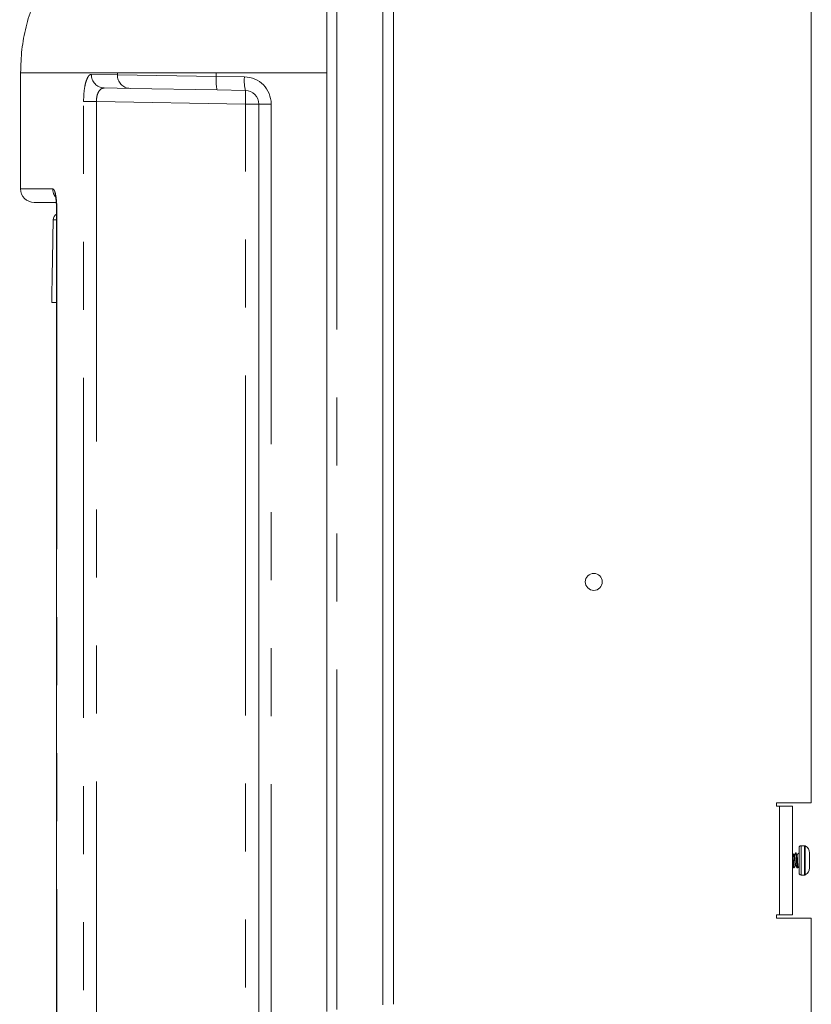
# Model space of a CAD drawing. Extents: x -4 to 162, y 0 to 125.
# Drawn here: x 101 to 108, y 70 to 79 of the extents above; entities that cross this region are included whole.
import ezdxf

# ---------------------------------------------------------------- set-up
doc = ezdxf.new("R2010")
doc.units = 0
doc.header["$LTSCALE"] = 2.5
doc.header["$MEASUREMENT"] = 0
doc.linetypes.add('PHANTOM', pattern=[2.5, 1.25, -0.25, 0.25, -0.25, 0.25, -0.25])
doc.layers.get('0').update_dxf_attribs({"linetype": 'CONTINUOUS'})

msp = doc.modelspace()

# ---------------------------------------------------------------- linework, layer by layer
at = {"color": 7, "linetype": 'Continuous', "lineweight": 5}
for p, q in [((104.26894, 88.28159), (104.26894, 69.95532)), ((104.36894, 88.28159), (104.36894, 69.95908)), ((103.75374, 69.89364), (103.75374, 86.31947)), ((108.20914, 83.97719), (108.20914, 71.81149)), ((101.945, 78.37657), (101.70748, 78.38071)), ((102.74634, 78.36258), (101.945, 78.37657)), ((103.00593, 78.35805), (102.74634, 78.36258)), ((103.12874, 66.36438), (103.12874, 78.23307)), ((101.26009, 77.32922), (101.06374, 77.32922)), ((101.22502, 76.40922), (101.26925, 76.40922)), ((107.88764, 71.81149), (108.20914, 71.81149)), ((107.88764, 71.78159), (107.88764, 71.81149)), ((107.91754, 71.78159), (107.88764, 71.78159)), ((107.91754, 71.78159), (108.03714, 71.78159)), ((108.03714, 70.78159), (108.03714, 71.78159)), ((108.06765, 71.35059), (108.06374, 71.35059)), ((108.09694, 71.35059), (108.09499, 71.35059)), ((108.09694, 71.39913), (108.09694, 71.16405)), ((108.19389, 71.35049), (108.19389, 71.28159)), ((108.19389, 71.28159), (108.19389, 71.21269)), ((108.04812, 71.21259), (108.05202, 71.21259)), ((108.07937, 71.21259), (108.08327, 71.21259)), ((107.88764, 70.78159), (107.91754, 70.78159)), ((107.88764, 70.75169), (107.88764, 70.78159)), ((108.03714, 70.78159), (107.91754, 70.78159)), ((108.20914, 70.75169), (107.88764, 70.75169)), ((108.20914, 70.75169), (108.20914, 68.35809))]:
    msp.add_line(p, q, dxfattribs=at)
at = {"color": 7, "linetype": 'PHANTOM', "lineweight": 5}
for p, q in [((103.84774, 69.91031), (103.84774, 86.41347)), ((101.58968, 78.50569), (101.82904, 78.50155)), ((101.82904, 78.51922), (101.82904, 78.50155)), ((101.82904, 78.50155), (102.73762, 78.48756)), ((102.73762, 78.51922), (102.73762, 78.48756)), ((102.73762, 78.48756), (102.99721, 78.48303)), ((101.51796, 66.34047), (101.51796, 78.25697)), ((101.51796, 78.25697), (101.63632, 78.25697)), ((101.63632, 78.25697), (101.63632, 66.34047)), ((103.00593, 78.23307), (101.63632, 78.25697)), ((103.00593, 66.36438), (103.00593, 78.23307)), ((103.00593, 78.23307), (103.12874, 78.23307)), ((103.12874, 78.23307), (103.24285, 78.23307)), ((103.24285, 78.23307), (103.24285, 66.36438)), ((100.93874, 77.45422), (101.23476, 77.45422)), ((101.27181, 77.26672), (101.26925, 77.26672)), ((101.27181, 77.26672), (101.27181, 64.85422)), ((101.26925, 77.16781), (101.23826, 77.16781)), ((107.91754, 70.78159), (107.91754, 71.78159)), ((108.1144, 71.41659), (108.1144, 71.14659)), ((108.14544, 71.41659), (108.14544, 71.14659)), ((108.15361, 71.41456), (108.15361, 71.14862))]:
    msp.add_line(p, q, dxfattribs=at)
at = {"color": 7, "linetype": 'Continuous', "lineweight": 5}
msp.add_circle((106.20914, 73.84179), 0.07812, dxfattribs=at)
at = {"color": 7, "linetype": 'PHANTOM', "lineweight": 5}
for centre, radius, start, end in [((101.71212, 78.5031), 0.12247, 178.785031, 267.829503), ((101.95057, 78.49802), 0.12158, 178.33914, 267.37389), ((103.10308, 78.45024), 0.36736, 174.169697, 193.80603), ((103.36267, 78.44571), 0.36736, 174.169697, 193.80603), ((102.99285, 78.23307), 0.25, 0, 89), ((101.21498, 78.29556), 1.79203, 358.001617, 1.998383), ((101.36144, 77.45414), 0.12668, 179.963577, 212.104982)]:
    msp.add_arc(centre, radius, start, end, dxfattribs=at)
at = {"color": 7, "linetype": 'Continuous', "lineweight": 5}
for centre, radius, start, end in [((103.00374, 78.23307), 0.125, 0, 89), ((101.06374, 77.45422), 0.125, 180, 270), ((101.30075, 77.16672), 0.0625, 120.270509, 179), ((108.1144, 71.39913), 0.01746, 90, 180), ((108.14544, 71.39913), 0.01746, 62.116964, 90), ((108.11817, 71.34759), 0.07577, 2.196199, 62.116964), ((108.1144, 71.16405), 0.01746, 180, 270), ((108.14544, 71.16405), 0.01746, 270, 297.883036), ((108.11817, 71.21559), 0.07577, 297.883036, 357.803801)]:
    msp.add_arc(centre, radius, start, end, dxfattribs=at)
for points, knots in [([(103.75374, 81.33424), (103.59755, 81.25168), (103.29092, 81.0896), (102.84569, 80.84389), (102.43104, 80.59493), (102.05505, 80.33918), (101.7409, 80.08667), (101.48773, 79.83844), (101.29044, 79.59712), (101.14662, 79.36451), (101.04812, 79.14541), (100.98517, 78.94249), (100.94582, 78.733), (100.94111, 78.59087), (100.93873, 78.51922)], [0, 0, 0, 0, 0.12657327, 0.24848663, 0.36427845, 0.47294213, 0.57401973, 0.6525906, 0.72653937, 0.79678681, 0.84784419, 0.8982337, 0.94869855, 1, 1, 1, 1]), ([(103.75364, 78.51922), (103.75365, 78.52109), (103.75367, 78.52444), (103.75372, 78.52776), (103.75374, 78.52922)], [0, 0, 0, 0, 0.5592724, 1, 1, 1, 1]), ([(101.25736, 77.38859), (101.2573, 77.38874), (101.25703, 77.38941), (101.25872, 77.38433), (101.26155, 77.37118), (101.26527, 77.34687), (101.26807, 77.31345), (101.26947, 77.28485), (101.26914, 77.26914), (101.26909, 77.26677)], [0, 0, 0, 0, 0.0316887, 0.1493561, 0.309939, 0.5017631, 0.7250986, 0.9585348, 1, 1, 1, 1]), ([(108.037, 71.34895), (108.03743, 71.34816), (108.0385, 71.3462), (108.04041, 71.33144), (108.04217, 71.30873), (108.04421, 71.28158), (108.04625, 71.25448), (108.04801, 71.23163), (108.05014, 71.21569), (108.0514, 71.21361), (108.05202, 71.21259)], [0, 0, 0, 0, 0.0881747, 0.2207592, 0.348072, 0.4795001, 0.6109283, 0.738241, 0.8708255, 1, 1, 1, 1]), ([(108.037, 71.34895), (108.03743, 71.34811), (108.03849, 71.34601), (108.03985, 71.33668), (108.04058, 71.32768), (108.04068, 71.32642)], [0, 0, 0, 0, 0.3636164, 0.9103701, 1, 1, 1, 1]), ([(108.04893, 71.32956), (108.04693, 71.33298), (108.043, 71.33971), (108.03908, 71.34645), (108.03714, 71.34977)], [0, 0, 0, 0, 0.5071293, 1, 1, 1, 1]), ([(108.03714, 71.32202), (108.03752, 71.31759), (108.03852, 71.30588), (108.0403, 71.28144), (108.04234, 71.25452), (108.0441, 71.23162), (108.04623, 71.21569), (108.04749, 71.21361), (108.04812, 71.21259)], [0, 0, 0, 0, 0.1093279, 0.2888867, 0.4684454, 0.6423817, 0.8235202, 1, 1, 1, 1]), ([(108.0489, 71.32879), (108.04927, 71.32829), (108.05028, 71.32693), (108.05213, 71.31675), (108.05389, 71.30075), (108.05593, 71.28158), (108.05797, 71.26246), (108.05973, 71.24632), (108.06186, 71.23507), (108.06312, 71.23361), (108.06374, 71.23289)], [0, 0, 0, 0, 0.07702995, 0.21126029, 0.34009766, 0.4731444, 0.60619114, 0.73502851, 0.86925885, 1, 1, 1, 1]), ([(108.06318, 71.35009), (108.06119, 71.34667), (108.05735, 71.34006), (108.05349, 71.33347), (108.05163, 71.33029)], [0, 0, 0, 0, 0.5186664, 1, 1, 1, 1]), ([(108.06318, 71.35009), (108.06119, 71.34667), (108.05735, 71.34006), (108.05349, 71.33347), (108.05163, 71.33029)], [0, 0, 0, 0, 0.51866643, 1, 1, 1, 1]), ([(108.05202, 71.33029), (108.05264, 71.32957), (108.05391, 71.3281), (108.05603, 71.31686), (108.0578, 71.30072), (108.05983, 71.28159), (108.06187, 71.26246), (108.06364, 71.24632), (108.06576, 71.23507), (108.06702, 71.23361), (108.06765, 71.23289)], [0, 0, 0, 0, 0.1240768, 0.251465, 0.3737351, 0.5, 0.6262649, 0.748535, 0.8759232, 1, 1, 1, 1]), ([(108.06374, 71.35059), (108.06436, 71.34957), (108.06563, 71.34749), (108.06775, 71.33155), (108.06951, 71.3087), (108.07155, 71.28159), (108.07359, 71.25448), (108.07535, 71.23163), (108.07748, 71.21569), (108.07874, 71.21361), (108.07937, 71.21259)], [0, 0, 0, 0, 0.12408695, 0.2514496, 0.37374813, 0.5, 0.62625187, 0.7485504, 0.87591305, 1, 1, 1, 1]), ([(108.06765, 71.35059), (108.06827, 71.34957), (108.06953, 71.34749), (108.07166, 71.33155), (108.07342, 71.3087), (108.07546, 71.28159), (108.0775, 71.25448), (108.07926, 71.23163), (108.08139, 71.21569), (108.08265, 71.21361), (108.08327, 71.21259)], [0, 0, 0, 0, 0.12408695, 0.2514496, 0.37374813, 0.5, 0.62625187, 0.7485504, 0.87591305, 1, 1, 1, 1]), ([(108.07778, 71.33368), (108.07658, 71.33572), (108.07338, 71.34119), (108.0702, 71.34666), (108.06821, 71.35009)], [0, 0, 0, 0, 0.3745941, 1, 1, 1, 1]), ([(108.06825, 71.34895), (108.06868, 71.34829), (108.0696, 71.34688), (108.07058, 71.33843), (108.07111, 71.33395)], [0, 0, 0, 0, 0.4696965, 1, 1, 1, 1]), ([(108.08763, 71.22024), (108.08727, 71.22118), (108.08655, 71.22302), (108.08531, 71.23437), (108.08417, 71.25026), (108.08308, 71.26946), (108.08183, 71.28936), (108.08068, 71.3078), (108.0796, 71.32245), (108.07846, 71.33166), (108.07779, 71.33297), (108.07752, 71.33352)], [0, 0, 0, 0, 0.1208855, 0.2393332, 0.3576594, 0.4761242, 0.589243, 0.7019178, 0.8147161, 0.9224933, 1, 1, 1, 1]), ([(108.03714, 71.23094), (108.03862, 71.22841), (108.0421, 71.22247), (108.04557, 71.21651), (108.04756, 71.21308)], [0, 0, 0, 0, 0.4249568, 1, 1, 1, 1]), ([(108.04374, 71.23784), (108.04387, 71.23605), (108.04405, 71.2335), (108.04426, 71.23209), (108.04432, 71.23168)], [0, 0, 0, 0, 0.7058265, 1, 1, 1, 1]), ([(108.05256, 71.21306), (108.05456, 71.21648), (108.05853, 71.22332), (108.06253, 71.23014), (108.06452, 71.23355)], [0, 0, 0, 0, 0.5006001, 1, 1, 1, 1]), ([(108.05256, 71.21306), (108.05456, 71.21648), (108.05853, 71.22332), (108.06253, 71.23014), (108.06452, 71.23355)], [0, 0, 0, 0, 0.50060009, 1, 1, 1, 1]), ([(108.06686, 71.23356), (108.06886, 71.23015), (108.07285, 71.22332), (108.07683, 71.21649), (108.07882, 71.21306)], [0, 0, 0, 0, 0.4993924, 1, 1, 1, 1])]:
    msp.add_open_spline(points, degree=3, knots=knots, dxfattribs=at)
at = {"color": 7, "linetype": 'PHANTOM', "lineweight": 5}
for points, knots in [([(100.93878, 78.51922), (100.93877, 78.51922), (100.93043, 78.51922), (100.95923, 78.51922), (101.02922, 78.51922), (101.15478, 78.51922), (101.32884, 78.51922), (101.54866, 78.51922), (101.73558, 78.51922), (101.82904, 78.51922)], [0, 0, 0, 0, 0.0002349, 0.1668624, 0.3334899, 0.5001175, 0.666745, 0.8333725, 1, 1, 1, 1]), ([(101.58968, 78.50569), (101.58314, 78.50408), (101.5686, 78.50048), (101.54826, 78.46722), (101.53138, 78.41114), (101.52012, 78.33851), (101.51868, 78.28414), (101.51796, 78.25697)], [0, 0, 0, 0, 0.1747817, 0.388906, 0.5949144, 0.797572, 1, 1, 1, 1]), ([(101.63632, 78.25697), (101.63683, 78.2706), (101.63786, 78.29812), (101.64894, 78.33451), (101.66581, 78.36223), (101.68622, 78.37836), (101.70084, 78.37998), (101.70748, 78.38071)], [0, 0, 0, 0, 0.1922825, 0.3884565, 0.5944962, 0.8157583, 1, 1, 1, 1]), ([(101.23476, 77.45422), (101.23883, 77.45215), (101.24697, 77.448), (101.25809, 77.41566), (101.26661, 77.36802), (101.27117, 77.31527), (101.27163, 77.28047), (101.27181, 77.26672)], [0, 0, 0, 0, 0.2157777, 0.4312136, 0.6460649, 0.8601822, 1, 1, 1, 1])]:
    msp.add_open_spline(points, degree=3, knots=knots, dxfattribs=at)
at = {"color": 7, "linetype": 'Continuous', "lineweight": 5}
for points in [[(100.93874, 78.52151), (100.93874, 77.45422)], [(101.26925, 77.26672), (101.26925, 64.85422)], [(101.23826, 77.16781), (101.22502, 76.40922)], [(108.14544, 71.41659), (108.1144, 71.41659)], [(108.05202, 71.33029), (108.04851, 71.33029)], [(108.06314, 71.34895), (108.06374, 71.35059)], [(108.09315, 71.34751), (108.07724, 71.33459)], [(108.09443, 71.35009), (108.09273, 71.34717)], [(108.09439, 71.34895), (108.09499, 71.35059)], [(108.09499, 71.35059), (108.09694, 71.34519)], [(108.06279, 71.23471), (108.06374, 71.23289)], [(108.08383, 71.21309), (108.08784, 71.21998)], [(108.08383, 71.21309), (108.08784, 71.21998)], [(108.08759, 71.22019), (108.09694, 71.21259)], [(108.04621, 71.21777), (108.04751, 71.21422)], [(108.05202, 71.21259), (108.05261, 71.21418)], [(108.07746, 71.21777), (108.07878, 71.21419)], [(108.08327, 71.21259), (108.08388, 71.21423)], [(108.1144, 71.14659), (108.14544, 71.14659)]]:
    msp.add_open_spline(points, degree=1, dxfattribs=at)
at = {"color": 7, "linetype": 'PHANTOM', "lineweight": 5}
for points, degree in [([(101.82904, 78.51922), (101.84762, 78.51922), (101.88478, 78.51922), (101.96559, 78.51922), (102.06277, 78.51922), (102.17619, 78.51922), (102.30301, 78.51922), (102.44077, 78.51922), (102.58643, 78.51922), (102.68723, 78.51922), (102.73762, 78.51922)], 3), ([(102.73762, 78.51922), (103.75374, 78.51922)], 1)]:
    msp.add_open_spline(points, degree=degree, dxfattribs=at)

doc.saveas('drawing.dxf')
